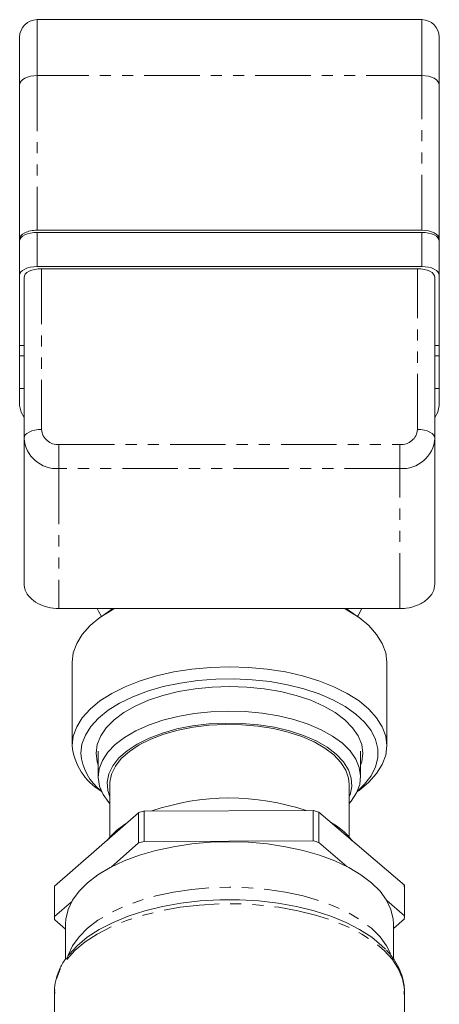
# Model space of a CAD drawing. Units: millimetres. Extents: x -37 to 627, y 11 to 384.
# Drawn here: x -30 to 18, y 264 to 376 of the extents above; entities that cross this region are included whole.
import ezdxf

# ---------------------------------------------------------------- set-up
doc = ezdxf.new("R2010")
doc.units = ezdxf.units.MM
doc.linetypes.add('PHANTOM', pattern=[12.7, 6.35, -1.27, 1.27, -1.27, 1.27, -1.27])

msp = doc.modelspace()

# ---------------------------------------------------------------- linework, layer by layer
at = {"color": 7, "linetype": 'Continuous', "lineweight": 15}
for p, q in [((16, 376.37), (-28, 376.37)), ((-30, 368.9), (-30, 374.37)), ((18, 374.37), (18, 368.9)), ((-30, 351.31), (-30, 368.9)), ((18, 368.9), (18, 351.31)), ((16, 352.31), (-28, 352.31)), ((-28, 352.06), (16, 352.06)), ((-30, 351.06), (-30, 351.31)), ((-30, 347.17), (-30, 351.06)), ((18, 351.06), (18, 351.31)), ((18, 351.06), (18, 347.17)), ((-28, 348.17), (16, 348.17)), ((-27.5, 347.92), (15.5, 347.92)), ((-30, 339.16), (-30, 347.17)), ((-29.5, 328.56), (-29.5, 346.92)), ((17.5, 346.92), (17.5, 328.56)), ((18, 339.16), (18, 347.17)), ((-30, 337.98), (-30, 339.16)), ((18, 337.98), (18, 339.16)), ((-30, 337.98), (-29.5, 337.98)), ((-30, 334.23), (-30, 337.98)), ((17.5, 337.98), (18, 337.98)), ((18, 334.23), (18, 337.98)), ((-30, 332.3), (-30, 334.23)), ((18, 332.3), (18, 334.23)), ((-29.5, 311.9), (-29.5, 328.56)), ((17.5, 328.56), (17.5, 311.9)), ((-25.5, 309.09), (13.5, 309.09)), ((-19.88, 308.74), (-20.69, 308.16)), ((-19.5, 309.09), (-19.5, 308.99)), ((7.35, 309.09), (7.88, 308.74)), ((7.5, 308.99), (7.5, 309.09)), ((8.7, 308.16), (7.88, 308.74)), ((-24, 302.96), (-24, 293.44)), ((12, 293.44), (12, 302.96)), ((-21, 292.79), (-21, 289.89)), ((9, 289.89), (9, 292.79)), ((-20.69, 288.24), (-20.6, 288.17)), ((-19.7, 289.02), (-19.7, 282.98)), ((7.7, 282.98), (7.7, 289.02)), ((8.61, 288.17), (8.7, 288.24)), ((-26, 277.37), (-16.4, 285.78)), ((-16.4, 282.32), (-16.4, 285.78)), ((-15.77, 285.97), (3.59, 286.02)), ((-15.77, 285.97), (-15.77, 282.5)), ((3.59, 282.55), (3.59, 286.02)), ((4.23, 285.84), (4.23, 282.37)), ((4.23, 285.84), (14, 277.48)), ((-19.53, 279.57), (-16.4, 282.32)), ((-15.77, 282.5), (3.59, 282.55)), ((4.23, 282.37), (7.44, 279.62)), ((-26, 277.37), (-26, 273.91)), ((-26, 277.24), (-26, 273.78)), ((14, 274.01), (14, 277.48)), ((14, 273.78), (14, 277.24)), ((-26, 273.91), (-24.06, 275.61)), ((11.99, 275.73), (14, 274.01)), ((-24.75, 272.48), (-25.99, 273.54)), ((14, 273.65), (12.75, 272.55)), ((-24.75, 273.08), (-24.75, 269.06)), ((12.75, 269.06), (12.75, 273.08)), ((-26, 265.37), (-26, 258.62)), ((14, 260.95), (14, 265.37))]:
    msp.add_line(p, q, dxfattribs=at)
at = {"color": 8, "linetype": 'PHANTOM', "lineweight": 0}
for p, q in [((-28, 376.37), (-28, 369.99)), ((16, 369.99), (16, 376.37)), ((-28, 369.99), (-28, 352.31)), ((16, 369.99), (-28, 369.99)), ((16, 352.31), (16, 369.99)), ((-28, 352.06), (-28, 348.17)), ((16, 348.17), (16, 352.06)), ((-27.5, 347.92), (-27.5, 329.56)), ((15.5, 329.56), (15.5, 347.92)), ((-30, 339.16), (-29.5, 339.16)), ((17.5, 339.16), (18, 339.16)), ((-30, 334.23), (-29.5, 334.23)), ((17.5, 334.23), (18, 334.23)), ((-25.5, 327.82), (13.5, 327.82)), ((-25.5, 327.82), (-25.5, 325.09)), ((13.5, 327.82), (13.5, 325.09)), ((13.5, 325.09), (-25.5, 325.09)), ((-25.5, 325.09), (-25.5, 309.09)), ((13.5, 309.09), (13.5, 325.09))]:
    msp.add_line(p, q, dxfattribs=at)
at = {"color": 8, "linetype": 'PHANTOM', "lineweight": 0, "flags": 128}
for points in [[(-28, 369.99), (-28.39, 369.97), (-28.76, 369.91), (-29.11, 369.81), (-29.41, 369.67), (-29.66, 369.51), (-29.85, 369.32), (-29.96, 369.11), (-30, 368.9)], [(16, 369.99), (16.39, 369.97), (16.77, 369.91), (17.11, 369.81), (17.42, 369.67), (17.67, 369.51), (17.85, 369.32), (17.96, 369.11), (18, 368.9)], [(-27.5, 329.56), (-27.89, 329.54), (-28.26, 329.48), (-28.61, 329.39), (-28.91, 329.26), (-29.16, 329.11), (-29.35, 328.94), (-29.46, 328.75), (-29.5, 328.56)], [(15.5, 329.56), (15.89, 329.54), (16.27, 329.48), (16.61, 329.39), (16.92, 329.26), (17.17, 329.11), (17.35, 328.94), (17.46, 328.75), (17.5, 328.56)], [(-24.58, 269.14), (-24.46, 269.52), (-23.96, 270.58), (-23.21, 271.6), (-22.24, 272.58), (-21.04, 273.49), (-19.64, 274.32), (-18.05, 275.07), (-16.3, 275.72), (-14.41, 276.27), (-12.41, 276.7), (-10.32, 277.01), (-8.17, 277.2), (-6, 277.26), (-3.82, 277.2), (-1.67, 277.01), (0.42, 276.7), (2.42, 276.27), (4.31, 275.72), (6.05, 275.07), (7.64, 274.32), (9.04, 273.49), (10.24, 272.58), (11.22, 271.6), (11.96, 270.58), (12.41, 269.68)], [(14, 265.37), (14, 265.64), (13.8, 266.78), (13.35, 267.9), (12.65, 268.99), (11.7, 270.03), (10.53, 271.01), (9.13, 271.91), (7.54, 272.73), (5.77, 273.46), (3.85, 274.08), (1.8, 274.58), (-0.36, 274.97), (-2.58, 275.23), (-4.85, 275.36), (-7.14, 275.36), (-9.41, 275.23), (-11.64, 274.97), (-13.79, 274.58), (-15.84, 274.08), (-17.77, 273.46), (-19.53, 272.73), (-21.13, 271.91), (-22.52, 271.01), (-23.7, 270.03), (-24.65, 268.99), (-25.35, 267.9), (-25.8, 266.78), (-25.99, 265.64), (-26, 265.37)]]:
    msp.add_lwpolyline(points, dxfattribs=at)
at = {"color": 7, "linetype": 'Continuous', "lineweight": 15, "flags": 128}
for points in [[(-30, 351.06), (-29.96, 351.26), (-29.85, 351.45), (-29.66, 351.62), (-29.41, 351.77), (-29.11, 351.89), (-28.76, 351.99), (-28.39, 352.04), (-28, 352.06)], [(16, 352.06), (16.39, 352.04), (16.77, 351.99), (17.11, 351.89), (17.42, 351.77), (17.67, 351.62), (17.85, 351.45), (17.96, 351.26), (18, 351.06)], [(-28, 348.17), (-28.39, 348.15), (-28.76, 348.09), (-29.11, 348), (-29.41, 347.87), (-29.66, 347.72), (-29.85, 347.55), (-29.96, 347.36), (-30, 347.17)], [(-29.5, 346.92), (-29.46, 347.11), (-29.35, 347.3), (-29.16, 347.47), (-28.91, 347.62), (-28.61, 347.75), (-28.26, 347.84), (-27.89, 347.9), (-27.5, 347.92)], [(15.5, 347.92), (15.89, 347.9), (16.27, 347.84), (16.61, 347.75), (16.92, 347.62), (17.17, 347.47), (17.35, 347.3), (17.46, 347.11), (17.5, 346.92)], [(18, 347.17), (17.96, 347.36), (17.85, 347.55), (17.67, 347.72), (17.42, 347.87), (17.11, 348), (16.77, 348.09), (16.39, 348.15), (16, 348.17)], [(-30, 332.3), (-29.84, 331.52), (-29.5, 330.91)], [(17.5, 330.91), (17.85, 331.52), (18, 332.3)], [(-24, 302.96), (-23.87, 304.05), (-23.47, 305.12), (-22.83, 306.15), (-21.94, 307.15), (-20.81, 308.08), (-19.47, 308.93), (-19.18, 309.09)], [(-20.63, 308.2), (-20.99, 308.79), (-21.14, 309.09)], [(-19.88, 308.74), (-19.87, 308.74), (-19.35, 309.09)], [(7.18, 309.09), (7.48, 308.93), (8.82, 308.08), (9.94, 307.15), (10.83, 306.15), (11.48, 305.12), (11.87, 304.05), (12, 302.96)], [(9.14, 309.09), (8.71, 308.31), (8.64, 308.2)], [(-24, 293.44), (-23.87, 294.52), (-23.47, 295.59), (-22.83, 296.63), (-21.94, 297.62), (-20.81, 298.55), (-19.47, 299.4), (-17.93, 300.17), (-16.22, 300.84), (-14.36, 301.41), (-12.38, 301.85), (-10.31, 302.17), (-8.17, 302.37), (-6, 302.44), (-3.83, 302.37), (-1.69, 302.17), (0.39, 301.85), (2.37, 301.41), (4.23, 300.84), (5.94, 300.17), (7.48, 299.4), (8.82, 298.55), (9.94, 297.62), (10.83, 296.63), (11.48, 295.59), (11.87, 294.52), (12, 293.44), (11.87, 292.35), (11.48, 291.28), (10.83, 290.24), (9.94, 289.25), (8.82, 288.32), (8.7, 288.24)], [(-23, 292.57), (-22.87, 293.61), (-22.48, 294.64), (-21.85, 295.64), (-20.97, 296.59), (-19.87, 297.48), (-18.56, 298.3), (-17.06, 299.03), (-15.39, 299.66), (-13.57, 300.18), (-11.65, 300.59), (-9.63, 300.87), (-7.57, 301.03), (-5.47, 301.07), (-3.39, 300.97), (-1.35, 300.75), (0.63, 300.4), (2.5, 299.93), (4.25, 299.35), (5.84, 298.67), (7.25, 297.9), (8.46, 297.05), (9.45, 296.12), (10.2, 295.15), (10.71, 294.13), (10.97, 293.09), (10.97, 292.05), (10.71, 291.01), (10.2, 289.99), (9.45, 289.02), (8.64, 288.25)], [(-21.25, 292.57), (-21.12, 293.57), (-20.73, 294.54), (-20.09, 295.49), (-19.2, 296.38), (-18.1, 297.21), (-16.78, 297.96), (-15.28, 298.62), (-13.62, 299.17), (-11.83, 299.61), (-9.94, 299.94), (-7.99, 300.13), (-6, 300.2), (-4.01, 300.13), (-2.05, 299.94), (-0.16, 299.61), (1.63, 299.17), (3.29, 298.62), (4.79, 297.96), (6.1, 297.21), (7.21, 296.38), (8.09, 295.49), (8.73, 294.54), (9.12, 293.57), (9.25, 292.57), (9.12, 291.58), (9, 291.2)], [(7.7, 286.83), (7.92, 287.09), (8.53, 288.03), (8.9, 288.99), (9, 289.97), (8.85, 290.95), (8.45, 291.91), (7.8, 292.83), (6.91, 293.71), (5.8, 294.52), (4.49, 295.25), (3, 295.89), (1.36, 296.42), (-0.41, 296.85), (-2.28, 297.15), (-4.21, 297.33), (-6.17, 297.39), (-8.12, 297.31), (-10.04, 297.11), (-11.89, 296.78), (-13.64, 296.34), (-15.26, 295.78), (-16.72, 295.13), (-18, 294.38), (-19.07, 293.56), (-19.92, 292.68), (-20.53, 291.75), (-20.89, 290.78), (-21, 289.8), (-20.85, 288.82), (-20.44, 287.86), (-19.79, 286.94), (-19.7, 286.83)], [(7.7, 287.58), (7.8, 287.83), (7.99, 288.78), (7.93, 289.73), (7.61, 290.68), (7.03, 291.59), (6.21, 292.45), (5.16, 293.25), (3.9, 293.97), (2.46, 294.6), (0.87, 295.12), (-0.86, 295.53), (-2.68, 295.82), (-4.56, 295.98), (-6.47, 296.02), (-8.37, 295.92), (-10.23, 295.69), (-12.01, 295.34), (-13.67, 294.87), (-15.2, 294.3), (-16.55, 293.62), (-17.7, 292.86), (-18.64, 292.03), (-19.34, 291.14), (-19.79, 290.21), (-19.99, 289.26), (-19.92, 288.31), (-19.7, 287.58)], [(7.7, 289.02), (7.63, 289.72), (7.31, 290.64), (6.75, 291.53), (5.95, 292.38), (4.92, 293.16), (3.69, 293.86), (2.28, 294.48), (0.72, 294.99), (-0.97, 295.39), (-2.75, 295.67), (-4.59, 295.83), (-6.46, 295.87), (-8.32, 295.77), (-10.14, 295.55), (-11.88, 295.21), (-13.51, 294.75), (-15, 294.18), (-16.32, 293.52), (-17.45, 292.78), (-18.37, 291.96), (-19.05, 291.09), (-19.5, 290.18), (-19.69, 289.25), (-19.7, 289.02)], [(-21, 291.2), (-21.12, 291.58), (-21.25, 292.57)], [(12.75, 273.08), (12.72, 273.63), (12.47, 274.71), (11.96, 275.77), (11.22, 276.8), (10.24, 277.77), (9.04, 278.68), (7.64, 279.52), (6.05, 280.27), (4.31, 280.92), (2.42, 281.46), (0.42, 281.89), (-1.67, 282.21), (-3.82, 282.4), (-6, 282.46), (-8.17, 282.4), (-10.32, 282.21), (-12.41, 281.89), (-14.41, 281.46), (-16.3, 280.92), (-18.05, 280.27), (-19.64, 279.52), (-21.04, 278.68), (-22.24, 277.77), (-23.21, 276.8), (-23.96, 275.77), (-24.46, 274.71), (-24.72, 273.63), (-24.75, 273.08)], [(-24.44, 269.45), (-24.35, 269.56), (-23.42, 270.58), (-22.26, 271.55), (-20.89, 272.44), (-19.32, 273.25), (-17.58, 273.96), (-15.69, 274.57), (-13.67, 275.07), (-11.55, 275.45), (-9.36, 275.7), (-7.12, 275.83), (-4.87, 275.83), (-2.64, 275.7), (-0.44, 275.45), (1.68, 275.07), (3.69, 274.57), (5.59, 273.96), (7.33, 273.25), (8.89, 272.44), (10.27, 271.55), (11.43, 270.58), (11.83, 270.18)]]:
    msp.add_lwpolyline(points, dxfattribs=at)
at = {"color": 7, "linetype": 'Continuous', "lineweight": 15}
for centre, radius, start, end in [((-28, 374.37), 2, 90, 180), ((16, 374.37), 2, 0, 90), ((-17.07, 294.19), 6.97, 186.2179, 238.6682), ((-17.1, 292.99), 5.91, 184.0467, 233.2626), ((-5.99, 260.15), 27.31, 71.2994, 109.0028), ((-7.92, 257.94), 29.11, 105.6427, 106.9343), ((-4.17, 257.58), 29.48, 73.4431, 74.7239), ((1.14, 277.07), 8.83, 38.6266, 60.2747), ((-13.33, 277.26), 8.55, 121.5479, 140.9324), ((-7.92, 254.47), 29.11, 105.6427, 106.9343), ((-4.17, 254.12), 29.48, 73.4431, 74.7239), ((-21, 277.24), 5, 178.5146, 179.9999), ((9, 277.24), 5, 0.0004, 2.6936), ((-21, 273.78), 5, 178.5149, 182.6939), ((9, 273.78), 5, 358.5149, 2.6939)]:
    msp.add_arc(centre, radius, start, end, dxfattribs=at)
at = {"color": 8, "linetype": 'PHANTOM', "lineweight": 0}
for centre, radius, start, end in [((-25.62, 329.7), 1.88, 184.4019, 273.8113), ((13.63, 329.7), 1.88, 266.1887, 355.5981), ((-25.75, 328.84), 3.76, 184.4019, 273.8113), ((13.75, 328.84), 3.76, 266.1887, 355.5981)]:
    msp.add_arc(centre, radius, start, end, dxfattribs=at)
at = {"color": 7, "linetype": 'Continuous', "lineweight": 15}
for centre, start_param, end_param in [((-28, 351.31), 1.570796, 3.141593), ((16, 351.31), 0, 1.570796)]:
    msp.add_ellipse(centre, major_axis=(2, 0), ratio=0.500686, start_param=start_param, end_param=end_param, dxfattribs=at)
for points, knots in [([(-25.5, 309.09), (-25.93, 309.12), (-26.81, 309.18), (-27.98, 309.66), (-28.87, 310.34), (-29.41, 311.13), (-29.47, 311.66), (-29.5, 311.9)], [0, 0, 0, 0, 0.2030074, 0.4059391, 0.6110874, 0.8228775, 1, 1, 1, 1]), ([(17.5, 311.9), (17.46, 311.59), (17.36, 310.96), (16.62, 310.08), (15.54, 309.43), (14.43, 309.13), (13.74, 309.1), (13.5, 309.09)], [0, 0, 0, 0, 0.229702, 0.459806, 0.679458, 0.888779, 1, 1, 1, 1]), ([(13.96, 265.04), (13.98, 265.2), (14.04, 265.74), (13.89, 266.67), (13.53, 267.79), (12.93, 268.87), (12.39, 269.63), (11.99, 270.02), (11.93, 270.08)], [0, 0, 0, 0, 0.090019, 0.304756, 0.519382, 0.736616, 0.958272, 1, 1, 1, 1]), ([(-24.64, 269.2), (-24.72, 269.1), (-25.09, 268.64), (-25.52, 267.77), (-25.89, 266.62), (-26.03, 265.72), (-25.98, 265.23), (-25.97, 265.13)], [0, 0, 0, 0, 0.082517, 0.369689, 0.650912, 0.925786, 1, 1, 1, 1])]:
    msp.add_open_spline(points, degree=3, knots=knots, dxfattribs=at)

doc.saveas('drawing.dxf')
